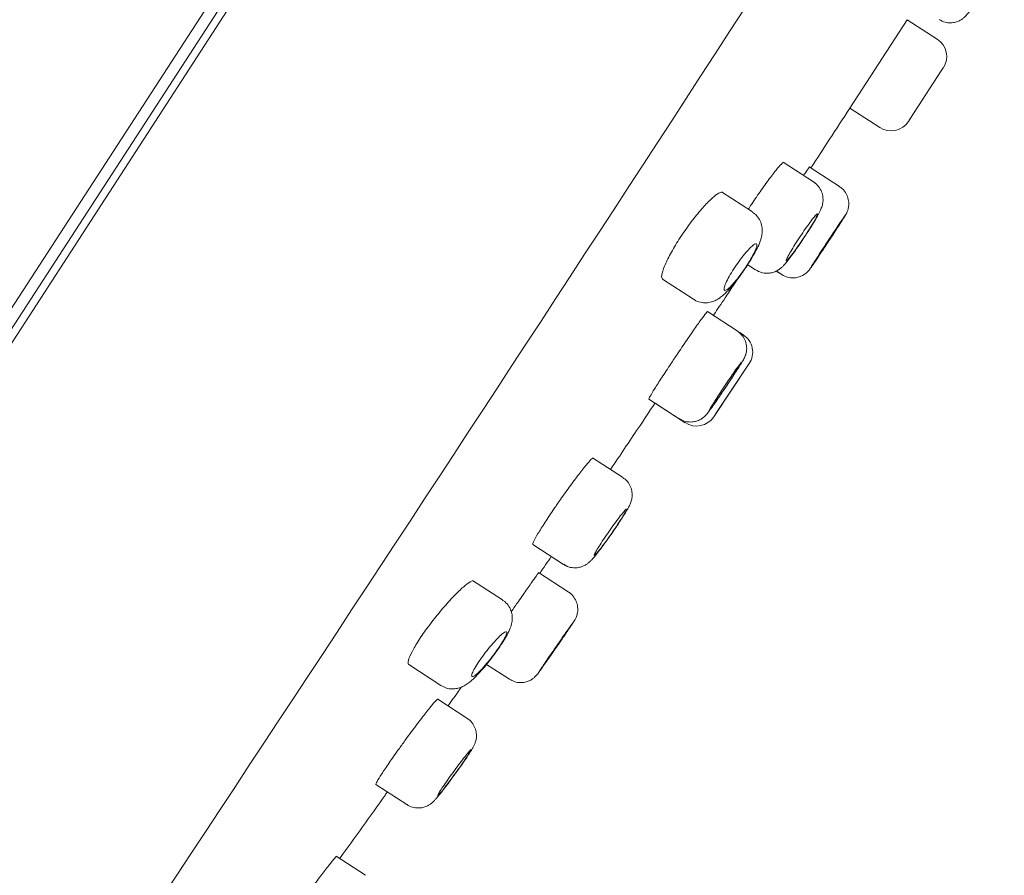
# Model space of a CAD drawing. Units: millimetres. Extents: x 0 to 1050, y 0 to 1485.
# Drawn here: x 752 to 778, y 923 to 946 of the extents above; entities that cross this region are included whole.
import ezdxf

# ---------------------------------------------------------------- set-up
doc = ezdxf.new("R2010")
doc.units = ezdxf.units.MM
doc.header["$LTSCALE"] = 2.5
doc.header["$PDMODE"] = 1
doc.header["$PDSIZE"] = -2
doc.layers.add('DIM', color=3, linetype='Continuous', lineweight=13)
doc.layers.add('MODEL', color=7, linetype='Continuous', lineweight=20)
doc.styles.add('ＭＳ ゴシック', font='msgothic.ttc', dxfattribs={"bigfont": 'ＭＳ ゴシック'})
doc.dimstyles.new('tfrom線あり', dxfattribs={"dimtxt": 12, "dimasz": 3, "dimexe": 0, "dimexo": 10, "dimgap": 10, "dimtad": 1, "dimdec": 0, "dimzin": 11, "dimdsep": 46, "dimtxsty": 'ＭＳ ゴシック', "dimblk": 'DOT', "dimcen": 0, "dimazin": 0, "dimtfac": 1, "dimtdec": 1, "dimtix": 1, "dimtofl": 0, "dimtmove": 0, "dimatfit": 0, "dimldrblk": 'DOT', "dimfxl": 1, "dimfrac": 2, "dimtolj": 1, "dimtzin": 11, "dimarcsym": 0})

# ---------------------------------------------------------------- blocks, each defined once
blk = doc.blocks.new('_DOT')
at = {"color": 0, "linetype": 'ByBlock', "lineweight": -2}
blk.add_line((-0.5, 0), (-1, 0), dxfattribs=at)
at = {"color": 0, "linetype": 'ByBlock', "lineweight": -2, "const_width": 0.5}
blk.add_lwpolyline([(-0.25, 0, 1), (0.25, 0, 1)], format="xyb", close=True, dxfattribs=at)
blk = doc.blocks.new('*D4')
at = {"layer": 'Defpoints', "color": 0, "transparency": 16777216}
for p in [(789.35, 994.472), (881.755, 934.463), (734.896, 910.619)]:
    blk.add_point(p, dxfattribs=at)
at = {"layer": 'DIM', "color": 0, "linetype": 'Continuous', "lineweight": -2, "transparency": 16777216}
for p, q in [((797.737, 989.025), (881.755, 934.463)), ((828.934, 853.126), (880.121, 931.947)), ((743.282, 905.172), (827.3, 850.61))]:
    blk.add_line(p, q, dxfattribs=at)
at = {"layer": 'DIM', "color": 0, "lineweight": -2, "transparency": 16777216, "xscale": 3, "yscale": 3, "zscale": 3}
for p, rotation in [((881.755, 934.463), 57.00000000002219), ((827.3, 850.61), 237.0000000000222)]:
    blk.add_blockref('_DOT', p, dxfattribs=dict(at, rotation=rotation))
at = {"layer": 'DIM', "color": 0, "transparency": 16777216, "insert": (841.109, 901.251), "char_height": 12, "attachment_point": 5, "rotation": 57, "style": 'ＭＳ ゴシック'}
blk.add_mtext('\\A1;\\A1;Ø100 {}', dxfattribs=at)
blk = doc.blocks.new('*D5')
at = {"layer": 'Defpoints', "color": 0, "transparency": 16777216}
for p in [(776.003, 943.531), (719.285, 789.91), (904.726, 789.91)]:
    blk.add_point(p, dxfattribs=at)
at = {"layer": 'DIM', "color": 0, "linetype": 'Continuous', "lineweight": -2, "transparency": 16777216}
for p, q in [((786.003, 943.531), (904.726, 943.531)), ((904.726, 940.531), (904.726, 792.91)), ((729.285, 789.91), (904.726, 789.91))]:
    blk.add_line(p, q, dxfattribs=at)
at = {"layer": 'DIM', "color": 0, "lineweight": -2, "transparency": 16777216, "xscale": 3, "yscale": 3, "zscale": 3}
for p, rotation in [((904.726, 943.531), 90), ((904.726, 789.91), 270)]:
    blk.add_blockref('_DOT', p, dxfattribs=dict(at, rotation=rotation))
at = {"layer": 'DIM', "color": 0, "transparency": 16777216, "insert": (888.726, 866.721), "char_height": 12, "attachment_point": 5, "rotation": 90, "style": 'ＭＳ ゴシック'}
blk.add_mtext('\\A1;\\A1;154', dxfattribs=at)

msp = doc.modelspace()

# ---------------------------------------------------------------- linework, layer by layer
at = {"layer": 'MODEL'}
for p, q in [((788.717, 994.884), (734.261, 911.029)), ((734.817, 910.968), (789, 994.401)), ((788.701, 994.308), (734.781, 911.279)), ((775.507, 945.523), (773.982, 943.175)), ((773.982, 943.175), (775.507, 945.523)), ((775.507, 945.523), (775.507, 945.523)), ((776.304, 945.005), (775.507, 945.523)), ((776.412, 944.16), (775.595, 942.902)), ((776.412, 944.16), (776.466, 944.245)), ((773.982, 943.175), (773.982, 943.175)), ((773.982, 943.175), (774.779, 942.657)), ((775.539, 942.818), (775.595, 942.902)), ((773.014, 941.21), (772.204, 941.736)), ((773.701, 941.092), (772.901, 941.611)), ((771.388, 940.413), (770.57, 940.944)), ((771.262, 939.009), (771.472, 938.873)), ((771.472, 938.873), (771.472, 938.872)), ((772.023, 938.843), (772.167, 938.749)), ((772.023, 938.842), (772.167, 938.749)), ((768.999, 938.626), (769.823, 938.091)), ((770.985, 937.251), (770.191, 937.766)), ((771.145, 937.147), (771.05, 937.209)), ((770.359, 934.965), (771.303, 936.38)), ((770.419, 935.055), (771.252, 936.302)), ((768.634, 935.439), (769.439, 934.917)), ((768.799, 935.331), (769.603, 934.81)), ((767.937, 933.358), (767.137, 933.878)), ((765.548, 931.571), (766.364, 931.041)), ((766.037, 931.253), (766.364, 931.041)), ((766.492, 930.312), (765.702, 930.825)), ((764.741, 930.098), (763.947, 930.613)), ((762.248, 928.378), (763.101, 927.824)), ((764.316, 928.386), (764.927, 927.99)), ((764.418, 928.513), (764.467, 928.577)), ((763.797, 926.957), (763.019, 927.463)), ((763.797, 926.957), (763.797, 926.957)), ((761.375, 925.192), (762.2, 924.656)), ((762.2, 924.656), (762.2, 924.656)), ((761.096, 922.78), (760.321, 923.283))]:
    msp.add_line(p, q, dxfattribs=at)
for centre, radius, start, end in [((-1845.347, 2644.699), 3119.68, 326.186922, 327.847766), ((776.005, 944.544), 0.55, 327.1005, 57), ((775.079, 943.118), 0.55, 237, 326.8995), ((770.846, 936.685), 0.55, 326.293, 56.9922), ((769.902, 935.271), 0.55, 236.7008, 326.2776)]:
    msp.add_arc(centre, radius, start, end, dxfattribs=at)
for points, degree, knots in [([(788.717, 994.884), (773.821, 998.671), (756.958, 991.637), (741.047, 976.225), (727.418, 958.394), (714.851, 936.073), (704.314, 910.98), (697.5, 885.217), (693.863, 866.581), (691.033, 841.96), (691.553, 817.032), (692.052, 806.562), (692.356, 801.906)], 7, [0, 0, 0, 0, 0, 0, 0, 0, 0.431306, 0.466855, 0.575075, 0.718843, 0.862612, 1, 1, 1, 1, 1, 1, 1, 1]), ([(776.354, 945.529), (776.41, 945.498), (776.5, 945.451), (776.656, 945.434), (776.785, 945.452), (776.892, 945.492), (776.974, 945.542), (777.032, 945.59), (777.069, 945.629), (777.102, 945.667), (777.142, 945.72), (777.206, 945.809), (777.301, 945.949), (777.412, 946.115), (777.517, 946.275), (777.573, 946.363), (777.594, 946.396)], 3, [0, 0, 0, 0, 0.085095, 0.158165, 0.221297, 0.276505, 0.324194, 0.364294, 0.395654, 0.431246, 0.49783, 0.614162, 0.722473, 0.836307, 0.948773, 1, 1, 1, 1]), ([(771.363, 940.613), (771.449, 940.743), (771.539, 940.874), (771.624, 940.995), (771.709, 941.116), (771.792, 941.23), (771.865, 941.328), (771.939, 941.426), (772.005, 941.511), (772.059, 941.575), (772.113, 941.639), (772.155, 941.685), (772.183, 941.708), (772.202, 941.724), (772.214, 941.73), (772.219, 941.726)], 3, [0, 0, 0, 0, 0.214166, 0.214166, 0.214166, 0.428308, 0.428308, 0.428308, 0.6428, 0.6428, 0.6428, 0.857812, 0.857812, 0.857812, 1, 1, 1, 1]), ([(772.753, 941.391), (772.764, 941.406), (772.773, 941.421), (772.782, 941.434), (772.829, 941.503), (772.864, 941.553), (772.885, 941.581), (772.898, 941.599), (772.905, 941.608), (772.906, 941.608)], 3, [0, 0, 0, 0, 0.106133, 0.106133, 0.106133, 0.645407, 0.645407, 0.645407, 1, 1, 1, 1]), ([(772.741, 939.698), (772.765, 939.735), (772.826, 939.826), (772.933, 939.992), (773.042, 940.17), (773.134, 940.329), (773.194, 940.446), (773.239, 940.552), (773.268, 940.68), (773.267, 940.813), (773.233, 940.954), (773.154, 941.089), (773.071, 941.182), (773.018, 941.206), (773.013, 941.208)], 3, [0, 0, 0, 0, 0.059493, 0.174274, 0.290597, 0.409957, 0.537134, 0.625764, 0.693123, 0.75766, 0.827884, 0.907801, 0.992616, 1, 1, 1, 1]), ([(769.59, 939.911), (769.679, 940.039), (769.773, 940.166), (769.865, 940.281), (769.956, 940.396), (770.048, 940.502), (770.131, 940.592), (770.216, 940.684), (770.295, 940.76), (770.361, 940.817), (770.429, 940.874), (770.486, 940.912), (770.527, 940.928), (770.556, 940.938), (770.577, 940.939), (770.592, 940.93)], 3, [0, 0, 0, 0, 0.211337, 0.211337, 0.211337, 0.422517, 0.422517, 0.422517, 0.636065, 0.636065, 0.636065, 0.852932, 0.852932, 0.852932, 1, 1, 1, 1]), ([(773.399, 939.61), (773.422, 939.645), (773.481, 939.734), (773.585, 939.893), (773.692, 940.058), (773.78, 940.195), (773.837, 940.286), (773.865, 940.331), (773.884, 940.365), (773.909, 940.416), (773.937, 940.492), (773.956, 940.607), (773.945, 940.752), (773.888, 940.901), (773.8, 941.022), (773.729, 941.067), (773.697, 941.086)], 3, [0, 0, 0, 0, 0.055442, 0.16227, 0.269668, 0.378023, 0.486959, 0.566862, 0.608814, 0.629545, 0.668232, 0.724889, 0.796618, 0.872575, 0.951339, 1, 1, 1, 1]), ([(771.153, 938.845), (771.179, 938.883), (771.244, 938.978), (771.356, 939.155), (771.469, 939.352), (771.565, 939.546), (771.626, 939.708), (771.655, 939.875), (771.648, 940.03), (771.6, 940.181), (771.511, 940.32), (771.43, 940.379), (771.386, 940.41)], 3, [0, 0, 0, 0, 0.062507, 0.183195, 0.306699, 0.436307, 0.585407, 0.677721, 0.755976, 0.838288, 0.924836, 1, 1, 1, 1]), ([(772.746, 939.714), (772.7, 939.645), (772.652, 939.574), (772.606, 939.509), (772.561, 939.444), (772.517, 939.383), (772.478, 939.33), (772.439, 939.278), (772.404, 939.232), (772.375, 939.198), (772.346, 939.163), (772.324, 939.138), (772.309, 939.126), (772.294, 939.113), (772.287, 939.113), (772.288, 939.124), (772.288, 939.135), (772.297, 939.158), (772.313, 939.192), (772.329, 939.225), (772.353, 939.27), (772.383, 939.322), (772.413, 939.373), (772.45, 939.434), (772.49, 939.499), (772.53, 939.563), (772.574, 939.633), (772.62, 939.703), (772.666, 939.773), (772.714, 939.844), (772.76, 939.911), (772.806, 939.978), (772.852, 940.043), (772.894, 940.1), (772.936, 940.157), (772.974, 940.208), (773.007, 940.249), (773.039, 940.289), (773.066, 940.321), (773.086, 940.34), (773.105, 940.36), (773.117, 940.368), (773.122, 940.365), (773.126, 940.361), (773.122, 940.345), (773.11, 940.319), (773.099, 940.292), (773.079, 940.254), (773.053, 940.207), (773.027, 940.16), (772.994, 940.104), (772.956, 940.043), (772.919, 939.982), (772.876, 939.914), (772.832, 939.845), (772.804, 939.802), (772.775, 939.758), (772.746, 939.714)], 3, [0, 0, 0, 0, 0.053596, 0.053596, 0.053596, 0.107187, 0.107187, 0.107187, 0.160845, 0.160845, 0.160845, 0.214615, 0.214615, 0.214615, 0.268474, 0.268474, 0.268474, 0.322356, 0.322356, 0.322356, 0.376183, 0.376183, 0.376183, 0.429895, 0.429895, 0.429895, 0.483487, 0.483487, 0.483487, 0.537008, 0.537008, 0.537008, 0.590544, 0.590544, 0.590544, 0.644171, 0.644171, 0.644171, 0.697923, 0.697923, 0.697923, 0.751775, 0.751775, 0.751775, 0.805658, 0.805658, 0.805658, 0.859495, 0.859495, 0.859495, 0.91323, 0.91323, 0.91323, 0.966855, 0.966855, 0.966855, 1, 1, 1, 1]), ([(773.403, 939.616), (773.455, 939.695), (773.508, 939.776), (773.557, 939.851), (773.606, 939.926), (773.653, 939.998), (773.693, 940.06), (773.733, 940.122), (773.768, 940.177), (773.795, 940.219), (773.822, 940.262), (773.841, 940.293), (773.852, 940.311), (773.862, 940.328), (773.864, 940.333), (773.857, 940.324), (773.85, 940.315), (773.833, 940.292), (773.81, 940.258), (773.786, 940.223), (773.753, 940.176), (773.715, 940.119), (773.677, 940.063), (773.633, 939.996), (773.585, 939.924), (773.537, 939.852), (773.485, 939.774), (773.433, 939.695), (773.381, 939.616), (773.327, 939.534), (773.276, 939.457), (773.226, 939.379), (773.176, 939.304), (773.133, 939.237), (773.089, 939.17), (773.05, 939.109), (773.019, 939.06), (772.988, 939.011), (772.963, 938.971), (772.947, 938.946), (772.931, 938.92), (772.924, 938.907), (772.926, 938.907), (772.927, 938.908), (772.938, 938.922), (772.957, 938.949), (772.976, 938.976), (773.003, 939.016), (773.037, 939.066), (773.071, 939.117), (773.113, 939.178), (773.158, 939.246), (773.203, 939.314), (773.253, 939.39), (773.305, 939.467), (773.337, 939.516), (773.37, 939.566), (773.403, 939.616)], 3, [0, 0, 0, 0, 0.053693, 0.053693, 0.053693, 0.107387, 0.107387, 0.107387, 0.161078, 0.161078, 0.161078, 0.214772, 0.214772, 0.214772, 0.268473, 0.268473, 0.268473, 0.322182, 0.322182, 0.322182, 0.375898, 0.375898, 0.375898, 0.429616, 0.429616, 0.429616, 0.483329, 0.483329, 0.483329, 0.537034, 0.537034, 0.537034, 0.590731, 0.590731, 0.590731, 0.644422, 0.644422, 0.644422, 0.698115, 0.698115, 0.698115, 0.751813, 0.751813, 0.751813, 0.80552, 0.80552, 0.80552, 0.859234, 0.859234, 0.859234, 0.912952, 0.912952, 0.912952, 0.966667, 0.966667, 0.966667, 1, 1, 1, 1]), ([(772.983, 938.994), (772.983, 938.994), (772.983, 938.996), (772.985, 938.999), (772.989, 939.007), (773.002, 939.028), (773.021, 939.059), (773.041, 939.09), (773.068, 939.133), (773.1, 939.183), (773.133, 939.233), (773.171, 939.293), (773.212, 939.356), (773.254, 939.42), (773.299, 939.489), (773.345, 939.559), (773.391, 939.629), (773.438, 939.701), (773.483, 939.769), (773.529, 939.837), (773.573, 939.903), (773.612, 939.962), (773.651, 940.021), (773.687, 940.074), (773.716, 940.117), (773.745, 940.159), (773.768, 940.193), (773.784, 940.215), (773.799, 940.237), (773.807, 940.248), (773.808, 940.247), (773.808, 940.246), (773.8, 940.232), (773.785, 940.208), (773.77, 940.183), (773.747, 940.147), (773.719, 940.103), (773.69, 940.058), (773.655, 940.003), (773.616, 939.943), (773.577, 939.883), (773.533, 939.816), (773.488, 939.747), (773.46, 939.704), (773.431, 939.66), (773.402, 939.616)], 3, [0, 0, 0, 0, 0.024529, 0.024529, 0.024529, 0.096154, 0.096154, 0.096154, 0.167774, 0.167774, 0.167774, 0.239388, 0.239388, 0.239388, 0.310999, 0.310999, 0.310999, 0.382611, 0.382611, 0.382611, 0.454227, 0.454227, 0.454227, 0.525849, 0.525849, 0.525849, 0.597475, 0.597475, 0.597475, 0.669103, 0.669103, 0.669103, 0.740729, 0.740729, 0.740729, 0.81235, 0.81235, 0.81235, 0.883966, 0.883966, 0.883966, 0.955578, 0.955578, 0.955578, 1, 1, 1, 1]), ([(768.999, 938.626), (768.999, 938.626), (768.998, 938.626), (768.998, 938.626), (768.976, 938.642), (768.969, 938.68), (768.978, 938.739), (768.987, 938.798), (769.012, 938.878), (769.051, 938.974), (769.09, 939.069), (769.144, 939.181), (769.209, 939.301), (769.273, 939.419), (769.35, 939.548), (769.433, 939.677), (769.483, 939.755), (769.536, 939.834), (769.59, 939.911)], 3, [0, 0, 0, 0, 0.003595, 0.003595, 0.003595, 0.223046, 0.223046, 0.223046, 0.442269, 0.442269, 0.442269, 0.659098, 0.659098, 0.659098, 0.872313, 0.872313, 0.872313, 1, 1, 1, 1]), ([(771.475, 938.874), (771.528, 938.844), (771.615, 938.797), (771.768, 938.777), (771.9, 938.793), (772.01, 938.832), (772.098, 938.883), (772.166, 938.937), (772.224, 938.995), (772.291, 939.072), (772.382, 939.187), (772.498, 939.345), (772.623, 939.522), (772.7, 939.636), (772.741, 939.698)], 3, [0, 0, 0, 0, 0.08303, 0.159518, 0.226228, 0.285753, 0.339642, 0.391883, 0.451778, 0.540034, 0.661794, 0.777244, 0.898258, 1, 1, 1, 1]), ([(773.402, 939.616), (773.356, 939.546), (773.309, 939.475), (773.265, 939.409), (773.221, 939.343), (773.179, 939.28), (773.143, 939.226), (773.106, 939.171), (773.074, 939.124), (773.049, 939.087), (773.024, 939.05), (773.005, 939.023), (772.994, 939.008)], 3, [0, 0, 0, 0, 0.24999, 0.24999, 0.24999, 0.49998, 0.49998, 0.49998, 0.749983, 0.749983, 0.749983, 1, 1, 1, 1]), ([(771.17, 938.885), (771.122, 938.816), (771.073, 938.748), (771.025, 938.685), (770.977, 938.622), (770.929, 938.564), (770.886, 938.515), (770.842, 938.465), (770.801, 938.423), (770.767, 938.392), (770.732, 938.361), (770.702, 938.34), (770.681, 938.332), (770.659, 938.323), (770.644, 938.326), (770.638, 938.341), (770.632, 938.357), (770.634, 938.384), (770.645, 938.422), (770.656, 938.46), (770.675, 938.508), (770.701, 938.564), (770.727, 938.619), (770.761, 938.682), (770.799, 938.748), (770.837, 938.813), (770.881, 938.884), (770.927, 938.953), (770.973, 939.021), (771.022, 939.09), (771.071, 939.155), (771.119, 939.219), (771.168, 939.281), (771.214, 939.334), (771.261, 939.388), (771.305, 939.435), (771.343, 939.472), (771.382, 939.509), (771.416, 939.536), (771.442, 939.552), (771.469, 939.568), (771.489, 939.573), (771.499, 939.565), (771.51, 939.557), (771.513, 939.537), (771.507, 939.507), (771.501, 939.476), (771.486, 939.434), (771.463, 939.384), (771.441, 939.335), (771.411, 939.276), (771.376, 939.213), (771.34, 939.15), (771.299, 939.081), (771.255, 939.012), (771.227, 938.97), (771.199, 938.927), (771.17, 938.885)], 3, [0, 0, 0, 0, 0.053087, 0.053087, 0.053087, 0.10615, 0.10615, 0.10615, 0.15957, 0.15957, 0.15957, 0.213613, 0.213613, 0.213613, 0.268181, 0.268181, 0.268181, 0.322932, 0.322932, 0.322932, 0.377391, 0.377391, 0.377391, 0.431175, 0.431175, 0.431175, 0.484215, 0.484215, 0.484215, 0.536823, 0.536823, 0.536823, 0.589526, 0.589526, 0.589526, 0.64279, 0.64279, 0.64279, 0.6968, 0.6968, 0.6968, 0.751388, 0.751388, 0.751388, 0.806132, 0.806132, 0.806132, 0.860574, 0.860574, 0.860574, 0.914426, 0.914426, 0.914426, 0.967663, 0.967663, 0.967663, 1, 1, 1, 1]), ([(772.17, 938.749), (772.224, 938.719), (772.313, 938.672), (772.467, 938.655), (772.596, 938.671), (772.702, 938.71), (772.784, 938.758), (772.842, 938.807), (772.879, 938.845), (772.898, 938.869), (772.913, 938.888), (772.934, 938.917), (772.97, 938.967), (773.04, 939.07), (773.108, 939.171), (773.15, 939.234), (773.155, 939.241)], 3, [0, 0, 0, 0, 0.104865, 0.196812, 0.276106, 0.345121, 0.404121, 0.452333, 0.487113, 0.509205, 0.534417, 0.582332, 0.70196, 0.837976, 0.981204, 1, 1, 1, 1]), ([(769.823, 938.095), (769.832, 938.088), (769.882, 938.046), (770.005, 938.007), (770.159, 937.992), (770.299, 938.015), (770.419, 938.063), (770.525, 938.128), (770.643, 938.223), (770.772, 938.355), (770.923, 938.532), (771.052, 938.702), (771.123, 938.803), (771.153, 938.845)], 3, [0, 0, 0, 0, 0.015741, 0.109667, 0.191548, 0.267397, 0.341365, 0.418866, 0.515617, 0.668768, 0.795632, 0.928251, 1, 1, 1, 1]), ([(769.383, 936.622), (769.47, 936.752), (769.56, 936.884), (769.643, 937.006), (769.727, 937.128), (769.807, 937.244), (769.877, 937.344), (769.948, 937.444), (770.01, 937.531), (770.059, 937.598), (770.109, 937.666), (770.146, 937.714), (770.169, 937.741), (770.183, 937.758), (770.192, 937.766), (770.194, 937.765)], 3, [0, 0, 0, 0, 0.214677, 0.214677, 0.214677, 0.429349, 0.429349, 0.429349, 0.644094, 0.644094, 0.644094, 0.858904, 0.858904, 0.858904, 1, 1, 1, 1]), ([(770.682, 935.757), (770.706, 935.793), (770.766, 935.883), (770.871, 936.043), (770.981, 936.211), (771.071, 936.354), (771.127, 936.446), (771.16, 936.504), (771.185, 936.552), (771.213, 936.624), (771.237, 936.726), (771.238, 936.864), (771.196, 937.015), (771.108, 937.156), (771.029, 937.216), (770.984, 937.249)], 3, [0, 0, 0, 0, 0.056777, 0.166208, 0.27644, 0.388219, 0.502203, 0.565504, 0.613515, 0.649494, 0.699806, 0.768062, 0.847477, 0.925498, 1, 1, 1, 1]), ([(768.634, 935.439), (768.634, 935.44), (768.634, 935.44), (768.633, 935.44), (768.631, 935.443), (768.643, 935.47), (768.67, 935.516), (768.696, 935.563), (768.738, 935.631), (768.79, 935.715), (768.843, 935.8), (768.908, 935.902), (768.981, 936.014), (769.054, 936.127), (769.136, 936.252), (769.221, 936.379), (769.274, 936.459), (769.328, 936.541), (769.383, 936.622)], 3, [0, 0, 0, 0, 0.006898, 0.006898, 0.006898, 0.222019, 0.222019, 0.222019, 0.437055, 0.437055, 0.437055, 0.651989, 0.651989, 0.651989, 0.86685, 0.86685, 0.86685, 1, 1, 1, 1]), ([(770.256, 935.161), (770.255, 935.161), (770.255, 935.163), (770.256, 935.166), (770.26, 935.176), (770.272, 935.197), (770.291, 935.229), (770.309, 935.26), (770.336, 935.303), (770.368, 935.354), (770.4, 935.404), (770.438, 935.464), (770.48, 935.527), (770.521, 935.591), (770.567, 935.66), (770.613, 935.729), (770.66, 935.799), (770.708, 935.87), (770.754, 935.938), (770.8, 936.005), (770.845, 936.071), (770.885, 936.129), (770.925, 936.187), (770.962, 936.239), (770.993, 936.281), (771.023, 936.323), (771.047, 936.356), (771.064, 936.377), (771.081, 936.398), (771.09, 936.409), (771.092, 936.407), (771.093, 936.405), (771.086, 936.391), (771.072, 936.366), (771.058, 936.341), (771.035, 936.304), (771.007, 936.259), (770.979, 936.214), (770.944, 936.159), (770.905, 936.099), (770.866, 936.039), (770.822, 935.972), (770.777, 935.904), (770.748, 935.861), (770.719, 935.817), (770.69, 935.773)], 3, [0, 0, 0, 0, 0.024586, 0.024586, 0.024586, 0.096239, 0.096239, 0.096239, 0.167861, 0.167861, 0.167861, 0.239451, 0.239451, 0.239451, 0.311024, 0.311024, 0.311024, 0.382602, 0.382602, 0.382602, 0.454204, 0.454204, 0.454204, 0.525839, 0.525839, 0.525839, 0.5975, 0.5975, 0.5975, 0.669171, 0.669171, 0.669171, 0.740828, 0.740828, 0.740828, 0.812459, 0.812459, 0.812459, 0.884058, 0.884058, 0.884058, 0.955637, 0.955637, 0.955637, 1, 1, 1, 1]), ([(769.441, 934.922), (769.456, 934.91), (769.511, 934.867), (769.635, 934.832), (769.779, 934.824), (769.902, 934.848), (770, 934.89), (770.075, 934.94), (770.126, 934.985), (770.159, 935.019), (770.19, 935.056), (770.23, 935.107), (770.296, 935.198), (770.394, 935.335), (770.508, 935.5), (770.611, 935.652), (770.665, 935.733), (770.682, 935.757)], 3, [0, 0, 0, 0, 0.025789, 0.108588, 0.17815, 0.238726, 0.291505, 0.336565, 0.373512, 0.402424, 0.439765, 0.512518, 0.625167, 0.733494, 0.847364, 0.960009, 1, 1, 1, 1]), ([(770.69, 935.773), (770.643, 935.704), (770.595, 935.633), (770.551, 935.568), (770.506, 935.502), (770.463, 935.44), (770.425, 935.386), (770.388, 935.333), (770.354, 935.286), (770.328, 935.25), (770.301, 935.214), (770.281, 935.188), (770.269, 935.174)], 3, [0, 0, 0, 0, 0.249945, 0.249945, 0.249945, 0.499884, 0.499884, 0.499884, 0.749902, 0.749902, 0.749902, 1, 1, 1, 1]), ([(767.614, 933.567), (767.866, 933.94), (768.259, 934.525), (768.636, 935.091), (768.798, 935.335)], 3, [0, 0, 0, 0, 0.629732, 1, 1, 1, 1]), ([(766.28, 932.765), (766.37, 932.893), (766.463, 933.023), (766.551, 933.142), (766.638, 933.261), (766.723, 933.374), (766.798, 933.471), (766.873, 933.568), (766.941, 933.653), (766.995, 933.716), (767.049, 933.78), (767.091, 933.826), (767.118, 933.849), (767.136, 933.865), (767.147, 933.871), (767.152, 933.868)], 3, [0, 0, 0, 0, 0.214608, 0.214608, 0.214608, 0.42919, 0.42919, 0.42919, 0.644144, 0.644144, 0.644144, 0.859405, 0.859405, 0.859405, 1, 1, 1, 1]), ([(767.629, 931.84), (767.654, 931.876), (767.717, 931.966), (767.827, 932.129), (767.941, 932.304), (768.037, 932.458), (768.099, 932.568), (768.143, 932.66), (768.18, 932.77), (768.194, 932.902), (768.176, 933.04), (768.116, 933.181), (768.03, 933.296), (767.961, 933.337), (767.933, 933.353)], 3, [0, 0, 0, 0, 0.058421, 0.171059, 0.284861, 0.401184, 0.523353, 0.601288, 0.670301, 0.732586, 0.800061, 0.875264, 0.95746, 1, 1, 1, 1]), ([(765.548, 931.571), (765.548, 931.571), (765.547, 931.571), (765.547, 931.572), (765.54, 931.578), (765.549, 931.608), (765.572, 931.657), (765.596, 931.706), (765.634, 931.776), (765.685, 931.862), (765.736, 931.947), (765.801, 932.051), (765.873, 932.163), (765.946, 932.275), (766.029, 932.4), (766.115, 932.526), (766.169, 932.605), (766.224, 932.685), (766.28, 932.765)], 3, [0, 0, 0, 0, 0.00766, 0.00766, 0.00766, 0.223379, 0.223379, 0.223379, 0.438684, 0.438684, 0.438684, 0.653449, 0.653449, 0.653449, 0.867818, 0.867818, 0.867818, 1, 1, 1, 1]), ([(767.649, 931.876), (767.601, 931.807), (767.551, 931.737), (767.505, 931.673), (767.458, 931.609), (767.413, 931.548), (767.373, 931.496), (767.333, 931.444), (767.297, 931.399), (767.268, 931.365), (767.239, 931.33), (767.216, 931.306), (767.202, 931.293), (767.187, 931.281), (767.18, 931.28), (767.182, 931.291), (767.183, 931.302), (767.193, 931.324), (767.211, 931.357), (767.228, 931.39), (767.254, 931.434), (767.285, 931.485), (767.316, 931.536), (767.354, 931.595), (767.396, 931.658), (767.438, 931.722), (767.484, 931.79), (767.532, 931.859), (767.579, 931.928), (767.628, 931.998), (767.676, 932.064), (767.724, 932.13), (767.771, 932.194), (767.814, 932.251), (767.856, 932.307), (767.896, 932.358), (767.929, 932.398), (767.962, 932.439), (767.989, 932.47), (768.008, 932.49), (768.027, 932.509), (768.039, 932.518), (768.043, 932.514), (768.046, 932.511), (768.041, 932.495), (768.028, 932.469), (768.016, 932.443), (767.995, 932.406), (767.967, 932.36), (767.94, 932.314), (767.905, 932.259), (767.866, 932.199), (767.827, 932.139), (767.783, 932.072), (767.737, 932.004), (767.708, 931.962), (767.679, 931.919), (767.649, 931.876)], 3, [0, 0, 0, 0, 0.053699, 0.053699, 0.053699, 0.107392, 0.107392, 0.107392, 0.161166, 0.161166, 0.161166, 0.215027, 0.215027, 0.215027, 0.268908, 0.268908, 0.268908, 0.322731, 0.322731, 0.322731, 0.376439, 0.376439, 0.376439, 0.430027, 0.430027, 0.430027, 0.483547, 0.483547, 0.483547, 0.537085, 0.537085, 0.537085, 0.590716, 0.590716, 0.590716, 0.644473, 0.644473, 0.644473, 0.698327, 0.698327, 0.698327, 0.75221, 0.75221, 0.75221, 0.806043, 0.806043, 0.806043, 0.859774, 0.859774, 0.859774, 0.913395, 0.913395, 0.913395, 0.966943, 0.966943, 0.966943, 1, 1, 1, 1]), ([(766.369, 931.047), (766.407, 931.021), (766.481, 930.974), (766.622, 930.948), (766.758, 930.955), (766.872, 930.988), (766.964, 931.035), (767.033, 931.086), (767.088, 931.136), (767.151, 931.204), (767.235, 931.304), (767.352, 931.456), (767.476, 931.624), (767.575, 931.763), (767.622, 931.829), (767.629, 931.84)], 3, [0, 0, 0, 0, 0.063531, 0.142626, 0.210924, 0.271474, 0.325584, 0.375704, 0.427321, 0.499502, 0.630515, 0.747255, 0.869524, 0.981523, 1, 1, 1, 1]), ([(766.368, 931.046), (766.398, 931.025), (766.428, 931.005), (766.462, 930.99), (766.467, 930.988)], 3, [0, 0, 0, 0, 0.856989, 1, 1, 1, 1]), ([(764.975, 929.786), (765.039, 929.879), (765.103, 929.971), (765.164, 930.058), (765.248, 930.179), (765.329, 930.295), (765.4, 930.395), (765.47, 930.496), (765.532, 930.583), (765.58, 930.651), (765.628, 930.718), (765.664, 930.768), (765.685, 930.795), (765.699, 930.813), (765.706, 930.822), (765.707, 930.822)], 3, [0, 0, 0, 0, 0.164193, 0.164193, 0.164193, 0.392866, 0.392866, 0.392866, 0.621536, 0.621536, 0.621536, 0.850141, 0.850141, 0.850141, 1, 1, 1, 1]), ([(762.933, 929.603), (763.031, 929.727), (763.134, 929.85), (763.232, 929.962), (763.331, 930.074), (763.428, 930.179), (763.516, 930.267), (763.605, 930.356), (763.686, 930.432), (763.753, 930.487), (763.821, 930.543), (763.877, 930.58), (763.916, 930.596), (763.94, 930.605), (763.958, 930.606), (763.969, 930.599)], 3, [0, 0, 0, 0, 0.214392, 0.214392, 0.214392, 0.428618, 0.428618, 0.428618, 0.645229, 0.645229, 0.645229, 0.863481, 0.863481, 0.863481, 1, 1, 1, 1]), ([(766.161, 928.821), (766.185, 928.856), (766.246, 928.944), (766.353, 929.1), (766.465, 929.264), (766.557, 929.4), (766.626, 929.506), (766.648, 929.538), (766.679, 929.593), (766.705, 929.647), (766.737, 929.743), (766.749, 929.881), (766.72, 930.035), (766.642, 930.177), (766.559, 930.275), (766.501, 930.303), (766.49, 930.308)], 3, [0, 0, 0, 0, 0.054781, 0.160321, 0.266364, 0.373249, 0.480573, 0.593708, 0.613767, 0.636513, 0.688448, 0.754552, 0.831003, 0.904544, 0.98433, 1, 1, 1, 1]), ([(764.467, 928.577), (764.477, 928.59), (764.532, 928.662), (764.638, 928.81), (764.763, 928.997), (764.87, 929.179), (764.944, 929.33), (764.992, 929.48), (765.006, 929.631), (764.985, 929.78), (764.919, 929.927), (764.829, 930.041), (764.761, 930.078), (764.737, 930.091)], 3, [0, 0, 0, 0, 0.022509, 0.143688, 0.266295, 0.393456, 0.533953, 0.639035, 0.712336, 0.790324, 0.87414, 0.961961, 1, 1, 1, 1]), ([(762.249, 928.378), (762.248, 928.378), (762.246, 928.379), (762.245, 928.38), (762.227, 928.396), (762.225, 928.435), (762.24, 928.493), (762.255, 928.55), (762.287, 928.627), (762.335, 928.719), (762.382, 928.809), (762.444, 928.915), (762.517, 929.028), (762.59, 929.14), (762.674, 929.262), (762.764, 929.383), (762.819, 929.456), (762.875, 929.53), (762.933, 929.603)], 3, [0, 0, 0, 0, 0.013137, 0.013137, 0.013137, 0.232857, 0.232857, 0.232857, 0.450053, 0.450053, 0.450053, 0.663611, 0.663611, 0.663611, 0.874445, 0.874445, 0.874445, 1, 1, 1, 1]), ([(765.745, 928.234), (765.745, 928.234), (765.745, 928.235), (765.747, 928.238), (765.752, 928.247), (765.765, 928.267), (765.785, 928.298), (765.805, 928.329), (765.833, 928.371), (765.867, 928.42), (765.9, 928.469), (765.94, 928.528), (765.983, 928.591), (766.026, 928.653), (766.073, 928.722), (766.12, 928.79), (766.167, 928.859), (766.217, 928.93), (766.263, 928.997), (766.31, 929.064), (766.355, 929.13), (766.396, 929.188), (766.436, 929.246), (766.473, 929.298), (766.503, 929.34), (766.533, 929.382), (766.557, 929.416), (766.573, 929.437), (766.589, 929.459), (766.597, 929.47), (766.597, 929.468), (766.598, 929.467), (766.59, 929.454), (766.574, 929.43), (766.558, 929.406), (766.535, 929.37), (766.505, 929.326), (766.475, 929.282), (766.439, 929.228), (766.399, 929.169), (766.358, 929.11), (766.313, 929.044), (766.267, 928.976), (766.238, 928.934), (766.208, 928.89), (766.178, 928.847)], 3, [0, 0, 0, 0, 0.024651, 0.024651, 0.024651, 0.09624, 0.09624, 0.09624, 0.167812, 0.167812, 0.167812, 0.23939, 0.23939, 0.23939, 0.310994, 0.310994, 0.310994, 0.38263, 0.38263, 0.38263, 0.454292, 0.454292, 0.454292, 0.525962, 0.525962, 0.525962, 0.597618, 0.597618, 0.597618, 0.669245, 0.669245, 0.669245, 0.740842, 0.740842, 0.740842, 0.812419, 0.812419, 0.812419, 0.883996, 0.883996, 0.883996, 0.95559, 0.95559, 0.95559, 1, 1, 1, 1]), ([(764.475, 928.601), (764.424, 928.534), (764.37, 928.467), (764.319, 928.406), (764.268, 928.345), (764.217, 928.288), (764.171, 928.24), (764.125, 928.192), (764.083, 928.151), (764.047, 928.121), (764.011, 928.091), (763.981, 928.071), (763.96, 928.062), (763.939, 928.054), (763.926, 928.058), (763.922, 928.073), (763.918, 928.088), (763.923, 928.115), (763.937, 928.151), (763.951, 928.187), (763.974, 928.233), (764.005, 928.286), (764.034, 928.339), (764.072, 928.399), (764.114, 928.461), (764.156, 928.524), (764.204, 928.591), (764.254, 928.656), (764.304, 928.722), (764.357, 928.789), (764.408, 928.851), (764.461, 928.914), (764.513, 928.973), (764.562, 929.025), (764.611, 929.078), (764.657, 929.124), (764.696, 929.16), (764.736, 929.197), (764.771, 929.224), (764.797, 929.24), (764.823, 929.255), (764.841, 929.259), (764.849, 929.252), (764.858, 929.245), (764.858, 929.225), (764.849, 929.196), (764.839, 929.166), (764.821, 929.126), (764.795, 929.078), (764.769, 929.031), (764.736, 928.974), (764.697, 928.914), (764.658, 928.854), (764.613, 928.788), (764.565, 928.722), (764.536, 928.682), (764.506, 928.641), (764.475, 928.601)], 3, [0, 0, 0, 0, 0.053647, 0.053647, 0.053647, 0.107264, 0.107264, 0.107264, 0.161339, 0.161339, 0.161339, 0.215927, 0.215927, 0.215927, 0.270675, 0.270675, 0.270675, 0.325105, 0.325105, 0.325105, 0.378845, 0.378845, 0.378845, 0.43185, 0.43185, 0.43185, 0.484448, 0.484448, 0.484448, 0.537171, 0.537171, 0.537171, 0.590474, 0.590474, 0.590474, 0.644523, 0.644523, 0.644523, 0.699131, 0.699131, 0.699131, 0.753869, 0.753869, 0.753869, 0.808284, 0.808284, 0.808284, 0.8621, 0.8621, 0.8621, 0.915307, 0.915307, 0.915307, 0.96813, 0.96813, 0.96813, 1, 1, 1, 1]), ([(766.178, 928.847), (766.13, 928.778), (766.082, 928.708), (766.036, 928.643), (765.991, 928.577), (765.948, 928.516), (765.91, 928.462), (765.872, 928.408), (765.839, 928.361), (765.813, 928.325), (765.787, 928.289), (765.768, 928.262), (765.757, 928.248)], 3, [0, 0, 0, 0, 0.250013, 0.250013, 0.250013, 0.500026, 0.500026, 0.500026, 0.750044, 0.750044, 0.750044, 1, 1, 1, 1]), ([(765.923, 928.478), (765.923, 928.479), (765.924, 928.479), (765.924, 928.48), (765.971, 928.547), (766.024, 928.622), (766.077, 928.699), (766.11, 928.748), (766.145, 928.797), (766.178, 928.846)], 3, [0, 0, 0, 0, 0.005246, 0.005246, 0.005246, 0.618635, 0.618635, 0.618635, 1, 1, 1, 1]), ([(763.103, 927.825), (763.156, 927.796), (763.243, 927.749), (763.398, 927.727), (763.536, 927.741), (763.655, 927.78), (763.759, 927.834), (763.87, 927.913), (763.993, 928.024), (764.137, 928.174), (764.283, 928.343), (764.37, 928.452), (764.418, 928.513)], 3, [0, 0, 0, 0, 0.089214, 0.17264, 0.249015, 0.321683, 0.396398, 0.487533, 0.627971, 0.761578, 0.887423, 1, 1, 1, 1]), ([(764.931, 927.993), (764.978, 927.964), (765.06, 927.917), (765.207, 927.896), (765.338, 927.908), (765.446, 927.943), (765.53, 927.99), (765.591, 928.037), (765.629, 928.076), (765.65, 928.099), (765.665, 928.117), (765.685, 928.144), (765.719, 928.189), (765.787, 928.284), (765.861, 928.39), (765.91, 928.46), (765.923, 928.478)], 3, [0, 0, 0, 0, 0.092944, 0.185456, 0.265115, 0.334466, 0.393824, 0.442475, 0.478134, 0.500124, 0.524223, 0.568525, 0.678846, 0.814999, 0.958441, 1, 1, 1, 1]), ([(763.296, 927.283), (763.394, 927.421), (763.509, 927.587), (763.625, 927.753), (763.644, 927.78)], 3, [0, 0, 0, 0, 0.83718, 1, 1, 1, 1]), ([(762.147, 926.36), (762.24, 926.487), (762.335, 926.615), (762.424, 926.734), (762.513, 926.852), (762.599, 926.965), (762.674, 927.062), (762.75, 927.158), (762.817, 927.243), (762.871, 927.307), (762.924, 927.371), (762.965, 927.417), (762.991, 927.442), (763.007, 927.457), (763.017, 927.464), (763.021, 927.462)], 3, [0, 0, 0, 0, 0.215066, 0.215066, 0.215066, 0.430116, 0.430116, 0.430116, 0.645373, 0.645373, 0.645373, 0.860599, 0.860599, 0.860599, 1, 1, 1, 1]), ([(763.456, 925.439), (763.482, 925.475), (763.546, 925.563), (763.659, 925.722), (763.776, 925.892), (763.874, 926.041), (763.937, 926.141), (763.977, 926.212), (764.01, 926.283), (764.041, 926.38), (764.053, 926.5), (764.037, 926.635), (763.978, 926.778), (763.892, 926.893), (763.822, 926.935), (763.794, 926.952)], 3, [0, 0, 0, 0, 0.057044, 0.166966, 0.277684, 0.390278, 0.506398, 0.574007, 0.627427, 0.681174, 0.734179, 0.802808, 0.876223, 0.956921, 1, 1, 1, 1]), ([(761.374, 925.192), (761.374, 925.192), (761.374, 925.193), (761.374, 925.193), (761.369, 925.199), (761.38, 925.226), (761.406, 925.274), (761.433, 925.321), (761.474, 925.389), (761.529, 925.473), (761.583, 925.556), (761.65, 925.657), (761.726, 925.767), (761.802, 925.877), (761.888, 926), (761.977, 926.124), (762.032, 926.202), (762.09, 926.281), (762.147, 926.36)], 3, [0, 0, 0, 0, 0.008699, 0.008699, 0.008699, 0.224012, 0.224012, 0.224012, 0.438786, 0.438786, 0.438786, 0.653174, 0.653174, 0.653174, 0.867531, 0.867531, 0.867531, 1, 1, 1, 1]), ([(763.02, 924.899), (763.019, 924.899), (763.019, 924.902), (763.02, 924.905), (763.023, 924.915), (763.034, 924.937), (763.053, 924.969), (763.072, 925.001), (763.099, 925.043), (763.132, 925.093), (763.165, 925.143), (763.205, 925.201), (763.249, 925.263), (763.292, 925.326), (763.34, 925.393), (763.388, 925.461), (763.437, 925.529), (763.488, 925.598), (763.537, 925.664), (763.585, 925.73), (763.633, 925.793), (763.677, 925.849), (763.72, 925.906), (763.759, 925.956), (763.792, 925.997), (763.825, 926.037), (763.852, 926.069), (763.87, 926.089), (763.889, 926.108), (763.9, 926.117), (763.902, 926.115), (763.904, 926.112), (763.898, 926.097), (763.884, 926.072), (763.87, 926.047), (763.847, 926.01), (763.818, 925.965), (763.789, 925.921), (763.753, 925.867), (763.713, 925.807), (763.672, 925.748), (763.626, 925.683), (763.579, 925.616), (763.549, 925.574), (763.519, 925.531), (763.488, 925.489)], 3, [0, 0, 0, 0, 0.02516, 0.02516, 0.02516, 0.096793, 0.096793, 0.096793, 0.168268, 0.168268, 0.168268, 0.239657, 0.239657, 0.239657, 0.311073, 0.311073, 0.311073, 0.382618, 0.382618, 0.382618, 0.454329, 0.454329, 0.454329, 0.526168, 0.526168, 0.526168, 0.59804, 0.59804, 0.59804, 0.669844, 0.669844, 0.669844, 0.741509, 0.741509, 0.741509, 0.813029, 0.813029, 0.813029, 0.884453, 0.884453, 0.884453, 0.95587, 0.95587, 0.95587, 1, 1, 1, 1]), ([(763.488, 925.489), (763.439, 925.421), (763.388, 925.352), (763.341, 925.288), (763.293, 925.225), (763.247, 925.164), (763.207, 925.112), (763.167, 925.061), (763.131, 925.015), (763.102, 924.981), (763.073, 924.947), (763.051, 924.922), (763.037, 924.909)], 3, [0, 0, 0, 0, 0.249855, 0.249855, 0.249855, 0.499691, 0.499691, 0.499691, 0.749804, 0.749804, 0.749804, 1, 1, 1, 1]), ([(762.202, 924.661), (762.214, 924.651), (762.265, 924.61), (762.384, 924.574), (762.527, 924.563), (762.65, 924.584), (762.75, 924.624), (762.827, 924.671), (762.882, 924.716), (762.927, 924.76), (762.981, 924.819), (763.059, 924.913), (763.171, 925.056), (763.295, 925.219), (763.397, 925.357), (763.446, 925.425), (763.456, 925.439)], 3, [0, 0, 0, 0, 0.02134, 0.106307, 0.17806, 0.2409, 0.296211, 0.344639, 0.387024, 0.432452, 0.504999, 0.628599, 0.743637, 0.864255, 0.975582, 1, 1, 1, 1]), ([(760.411, 923.224), (760.815, 923.78), (761.242, 924.378), (761.663, 924.97), (761.68, 924.994)], 3, [0, 0, 0, 0, 0.959059, 1, 1, 1, 1]), ([(759.462, 922.171), (759.556, 922.298), (759.652, 922.425), (759.742, 922.544), (759.831, 922.662), (759.917, 922.775), (759.992, 922.872), (760.067, 922.969), (760.133, 923.054), (760.185, 923.12), (760.237, 923.185), (760.276, 923.232), (760.299, 923.258), (760.314, 923.274), (760.322, 923.282), (760.324, 923.281)], 3, [0, 0, 0, 0, 0.215319, 0.215319, 0.215319, 0.430639, 0.430639, 0.430639, 0.645919, 0.645919, 0.645919, 0.860881, 0.860881, 0.860881, 1, 1, 1, 1])]:
    msp.add_open_spline(points, degree=degree, knots=knots, dxfattribs=at)
for points in [[(772.941, 941.585), (773.261, 942.074), (773.608, 942.604), (773.982, 943.175)], [(771.277, 940.484), (771.305, 940.527), (771.334, 940.57), (771.363, 940.613)], [(770.34, 937.648), (770.501, 937.886), (770.719, 938.212), (770.993, 938.626)], [(765.733, 930.805), (765.835, 930.953), (765.937, 931.102), (766.039, 931.251)], [(764.93, 927.992), (764.952, 927.979), (764.973, 927.967), (764.993, 927.957)]]:
    msp.add_open_spline(points, degree=3, dxfattribs=at)

# ---------------------------------------------------------------- dimensions: what is measured, and where the dimension line sits
at = {"layer": 'DIM', "linetype": 'Continuous'}
for base, p1, p2, angle, text, picture, middle, dimtype in [((881.755, 934.463), (734.896, 910.619), (789.35, 994.472), 57, '\\A1;Ø100 {}', '*D4', (854.528, 892.537), 161), ((904.726, 789.91), (776.003, 943.531), (719.285, 789.91), 90, '\\A1;<>', '*D5', (904.726, 866.721), 160)]:
    dim = msp.add_linear_dim(base=base, p1=p1, p2=p2, angle=angle, text=text, dimstyle='tfrom線あり', override={"dimpost": '<>'}, dxfattribs=at)
    dim.commit()
    dim.dimension.update_dxf_attribs({"geometry": picture, "text_midpoint": middle, "dimtype": dimtype})

doc.saveas('drawing.dxf')
